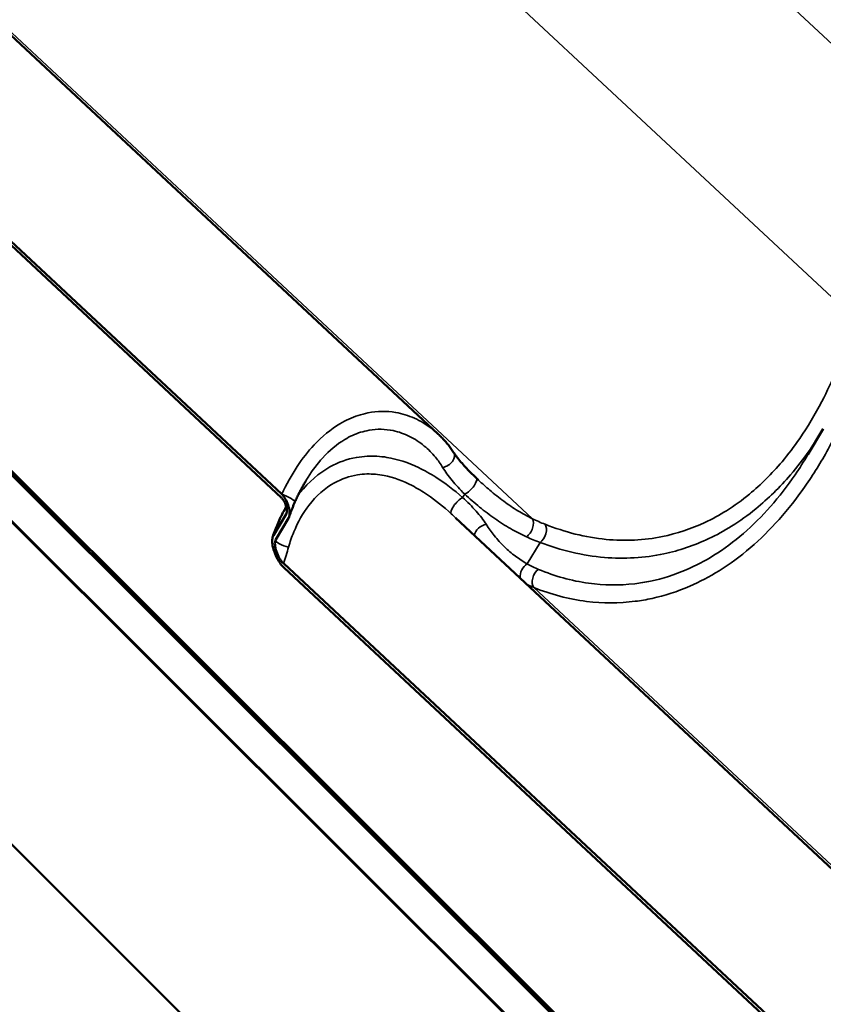
# Model space of a CAD drawing. Units: inches. Extents: x 0.9 to 50.1, y 0.6 to 32.1.
# Drawn here: x 41.8 to 42.9, y 20.6 to 21.9 of the extents above; entities that cross this region are included whole.
import ezdxf

# ---------------------------------------------------------------- set-up
doc = ezdxf.new("R2010")
doc.units = ezdxf.units.IN
doc.header["$LTSCALE"] = 3
doc.header["$MEASUREMENT"] = 0
doc.layers.add('Visible (ANSI)', color=7, linetype='Continuous', lineweight=50)
doc.layers.add('Visible Narrow (ANSI)', color=7, linetype='Continuous', lineweight=35)

msp = doc.modelspace()

# ---------------------------------------------------------------- linework, layer by layer
at = {"layer": 'Visible (ANSI)'}
for p, q in [((37.160271, 25.849866), (43.06469, 19.959459)), ((43.06469, 20.022), (37.326122, 25.74695)), ((37.326485, 25.747891), (43.06469, 20.023303)), ((43.06469, 20.027474), (37.327646, 25.750904)), ((37.309078, 25.702716), (43.06469, 19.960763)), ((43.06469, 19.530799), (37.160271, 25.421205)), ((42.33923, 21.366369), (40.965262, 22.648847)), ((42.130802, 21.281489), (40.736587, 22.582866)), ((42.131086, 21.286358), (40.736606, 22.587982)), ((42.830967, 21.339106), (42.85138, 21.373307)), ((42.120012, 21.231397), (42.136943, 21.259765)), ((43.266603, 20.411031), (42.362378, 21.255047)), ((42.123365, 21.226328), (42.140081, 21.254335)), ((43.06469, 20.320072), (42.133703, 21.189066)), ((43.06469, 20.325206), (42.133722, 21.194182))]:
    msp.add_line(p, q, dxfattribs=at)
msp.add_ellipse((42.133782, 21.21017), major_axis=(0.010312, -0.024916), ratio=0.4364924, start_param=5.19523163, end_param=5.51910236, dxfattribs=at)
for points, knots in [([(42.359721, 21.342045), (42.358563, 21.343826), (42.357358, 21.345578), (42.354862, 21.349019), (42.353571, 21.350709), (42.350907, 21.354024), (42.349535, 21.355649), (42.346715, 21.358832), (42.345267, 21.36039), (42.342301, 21.363434), (42.340782, 21.36492), (42.33923, 21.366369)], [0, 0, 0, 0, 0.132137377, 0.132137377, 0.264274755, 0.264274755, 0.396412132, 0.396412132, 0.52854951, 0.52854951, 0.660686887, 0.660686887, 0.660686887, 0.660686887]), ([(42.389747, 21.307994), (42.387174, 21.310438), (42.384684, 21.312859), (42.379916, 21.31764), (42.377639, 21.319999), (42.373339, 21.324634), (42.371318, 21.326908), (42.367534, 21.331382), (42.365774, 21.333581), (42.362535, 21.337886), (42.361056, 21.339992), (42.359721, 21.342045)], [0, 0, 0, 0, 0.199885428, 0.199885428, 0.399770856, 0.399770856, 0.599656284, 0.599656284, 0.799541712, 0.799541712, 0.99942714, 0.99942714, 0.99942714, 0.99942714]), ([(42.392778, 21.30514), (42.392576, 21.305329), (42.392373, 21.305518), (42.391969, 21.305897), (42.391767, 21.306087), (42.391363, 21.306467), (42.391161, 21.306657), (42.390757, 21.307038), (42.390555, 21.307229), (42.390151, 21.307611), (42.389949, 21.307803), (42.389747, 21.307994)], [1.7458258674, 1.7458258674, 1.7458258674, 1.7458258674, 1.7614772499, 1.7614772499, 1.7771286323, 1.7771286323, 1.7927800148, 1.7927800148, 1.8084313972, 1.8084313972, 1.8240827797, 1.8240827797, 1.8240827797, 1.8240827797]), ([(42.16294, 21.30382), (42.161896, 21.30207), (42.16087, 21.300296), (42.158855, 21.296705), (42.157866, 21.294888), (42.155926, 21.291214), (42.154975, 21.289358), (42.153112, 21.285612), (42.1522, 21.283722), (42.150414, 21.279914), (42.149541, 21.277996), (42.148687, 21.276065)], [5.252510061, 5.252510061, 5.252510061, 5.252510061, 5.366683858, 5.366683858, 5.480857654, 5.480857654, 5.595031451, 5.595031451, 5.709205248, 5.709205248, 5.823379045, 5.823379045, 5.823379045, 5.823379045]), ([(42.136943, 21.259765), (42.137233, 21.260251), (42.137451, 21.260822), (42.137762, 21.262071), (42.137855, 21.262754), (42.137974, 21.264895), (42.13784, 21.266475), (42.137158, 21.270115), (42.136499, 21.272257), (42.134923, 21.275845), (42.134102, 21.27736), (42.132435, 21.279754), (42.131647, 21.280701), (42.130802, 21.281489)], [-0.446218998, -0.446218998, -0.446218998, -0.446218998, -0.400715444, -0.400715444, -0.354993855, -0.354993855, -0.263696449, -0.263696449, -0.148844076, -0.148844076, -0.063515171, -0.063515171, 0, 0, 0, 0]), ([(42.131086, 21.286358), (42.132365, 21.285165), (42.133553, 21.283723), (42.136228, 21.279818), (42.137646, 21.277079), (42.13998, 21.271065), (42.140815, 21.267875), (42.14155, 21.262496), (42.141607, 21.260156), (42.141095, 21.256683), (42.140701, 21.255375), (42.140081, 21.254335)], [-0.676927893, -0.676927893, -0.676927893, -0.676927893, -0.569926037, -0.569926037, -0.408472748, -0.408472748, -0.236737946, -0.236737946, -0.097740392, -0.097740392, 0, 0, 0, 0]), ([(42.13713, 21.269907), (42.136009, 21.267972), (42.13492, 21.266013), (42.132397, 21.261292), (42.130991, 21.258509), (42.128301, 21.252872), (42.127015, 21.250017), (42.124566, 21.244248), (42.123401, 21.241333), (42.121194, 21.235456), (42.12015, 21.232494), (42.119168, 21.229514)], [5.063566556, 5.063566556, 5.063566556, 5.063566556, 5.173829008, 5.173829008, 5.326343671, 5.326343671, 5.478858334, 5.478858334, 5.631372998, 5.631372998, 5.783887661, 5.783887661, 5.783887661, 5.783887661]), ([(42.148687, 21.276065), (42.148092, 21.274721), (42.147511, 21.273377), (42.146375, 21.270686), (42.145821, 21.26934), (42.14474, 21.266647), (42.144212, 21.265301), (42.143185, 21.262607), (42.142685, 21.261261), (42.141712, 21.258568), (42.141239, 21.257222), (42.14078, 21.255876)], [-0.7972046771, -0.7972046771, -0.7972046771, -0.7972046771, -0.7785938663, -0.7785938663, -0.7599830555, -0.7599830555, -0.7413722447, -0.7413722447, -0.7227614338, -0.7227614338, -0.704150623, -0.704150623, -0.704150623, -0.704150623]), ([(42.128937, 21.194615), (42.126388, 21.198206), (42.1241, 21.20246), (42.120827, 21.210538), (42.119689, 21.214304), (42.118523, 21.220682), (42.1183, 21.223429), (42.118487, 21.225886)], [-0.609405056, -0.609405056, -0.609405056, -0.609405056, -0.363587473, -0.363587473, -0.160136315, -0.160136315, -0.000000001, -0.000000001, -0.000000001, -0.000000001]), ([(42.123365, 21.226328), (42.122755, 21.225306), (42.122393, 21.224005), (42.12199, 21.220378), (42.12219, 21.217749), (42.123454, 21.211832), (42.12455, 21.208618), (42.127111, 21.203074), (42.128501, 21.200613), (42.131195, 21.19685), (42.132422, 21.195396), (42.133722, 21.194182)], [-0.676927893, -0.676927893, -0.676927893, -0.676927893, -0.569926037, -0.569926037, -0.408472748, -0.408472748, -0.236737946, -0.236737946, -0.097740392, -0.097740392, 0, 0, 0, 0])]:
    msp.add_open_spline(points, degree=3, knots=knots, dxfattribs=at)
msp.add_open_spline([(42.118487, 21.225886), (42.118648, 21.228019), (42.119133, 21.229925), (42.120012, 21.231397)], degree=3, dxfattribs=at)
at = {"layer": 'Visible Narrow (ANSI)'}
for p, q in [((42.979614, 21.776256), (41.585135, 23.07788)), ((42.89259, 21.520281), (41.498639, 22.821411)), ((42.464482, 21.253731), (41.069306, 22.556005)), ((42.371718, 21.281942), (42.374463, 21.286541)), ((42.457721, 21.193614), (42.474769, 21.222178)), ((43.340662, 20.346178), (42.466421, 21.162205))]:
    msp.add_line(p, q, dxfattribs=at)
for centre, major_axis, ratio, start_param, end_param in [((42.347146, 21.333868), (0.012575, 0.008177), 0.69726001, 4.14033144, 6.28318531), ((42.379417, 21.297118), (0.01033, 0.010876), 0.36516088, 3.88115589, 6.28318531), ((42.134969, 21.282134), (0.013718, -0.006069), 0.16316138, 0, 1.92911735), ((42.366763, 21.271365), (-0.010025, -0.011158), 0.3383144, 3.87141844, 6.25701934), ((42.374698, 21.255593), (-0.225199, -0.15338), 0.71816896, 5.4962247, 5.50556451), ((42.400723, 21.234462), (-0.012472, -0.008334), 0.66985429, 4.1038012, 5.71963135), ((42.455906, 21.242104), (0.006401, 0.013565), 0.56952113, 3.89069193, 5.95002779), ((42.472983, 21.234743), (0.005438, 0.01398), 0.61399202, 3.88302864, 5.89072605), ((42.137286, 21.221196), (-0.014293, 0.00455), 0.28943321, 0.06362227, 1.86233635), ((42.097255, 21.219968), (0.064565, 0.221078), 0.18373889, 4.64926568, 4.74774099), ((42.459507, 21.181049), (0.007014, 0.013259), 0.6818972, 0.81652953, 2.36268202), ((42.474997, 21.173832), (-0.005652, -0.013894), 0.66209054, 3.90862519, 5.9163226)]:
    msp.add_ellipse(centre, major_axis=major_axis, ratio=ratio, start_param=start_param, end_param=end_param, dxfattribs=at)
for points, knots in [([(42.88532, 21.497512), (42.875669, 21.466921), (42.863641, 21.437209), (42.840412, 21.392291), (42.830599, 21.375823), (42.81259, 21.349671), (42.804757, 21.339371), (42.783035, 21.313636), (42.768474, 21.299146), (42.743305, 21.278435), (42.733093, 21.271056), (42.722592, 21.264476), (42.71324, 21.258615), (42.70366, 21.253388), (42.675682, 21.240275), (42.656705, 21.233996), (42.625144, 21.227568), (42.61272, 21.226022), (42.587679, 21.224787), (42.575084, 21.225106), (42.534989, 21.228983), (42.507598, 21.235984), (42.48129, 21.246383)], [0, 0, 0, 0, 1.71548977, 1.71548977, 2.7879387, 2.7879387, 3.53481518, 3.53481518, 4.75962618, 4.75962618, 5.54435867, 5.54435867, 5.54435867, 6.24325549, 6.24325549, 7.55390216, 7.55390216, 8.39772169, 8.39772169, 9.24154121, 9.24154121, 11.08871734, 11.08871734, 11.08871734, 11.08871734]), ([(42.466421, 21.162205), (42.48888, 21.1532), (42.512516, 21.146865), (42.557981, 21.141221), (42.579688, 21.141179), (42.60871, 21.144872), (42.616168, 21.146153), (42.640529, 21.151451), (42.657387, 21.156895), (42.687045, 21.169773), (42.700074, 21.176628), (42.712773, 21.184539), (42.727054, 21.193436), (42.740902, 21.203647), (42.767616, 21.226557), (42.780449, 21.239239), (42.804736, 21.266546), (42.816299, 21.281287), (42.838084, 21.312556), (42.848303, 21.329081), (42.867945, 21.364624), (42.877257, 21.383733), (42.889188, 21.411268), (42.892538, 21.419402), (42.895754, 21.427611)], [-11.08886428, -11.08886428, -11.08886428, -11.08886428, -9.47458509, -9.47458509, -8.04765078, -8.04765078, -7.55574395, -7.55574395, -6.4386327, -6.4386327, -5.54443214, -5.54443214, -5.54443214, -4.53877624, -4.53877624, -3.53312033, -3.53312033, -2.52746443, -2.52746443, -1.52180853, -1.52180853, -0.44437839, -0.44437839, 0, 0, 0, 0]), ([(42.33923, 21.366368), (42.336284, 21.369118), (42.333203, 21.371716), (42.323119, 21.379374), (42.315595, 21.383885), (42.299654, 21.390997), (42.291239, 21.393595), (42.270668, 21.397105), (42.258193, 21.39703), (42.245618, 21.394543), (42.241323, 21.393694), (42.237028, 21.392566), (42.224539, 21.388463), (42.21632, 21.384696), (42.19627, 21.372731), (42.184706, 21.363198), (42.166111, 21.34334), (42.158639, 21.333759), (42.144065, 21.311793), (42.137156, 21.299255), (42.131086, 21.286358)], [0.66068689, 0.66068689, 0.66068689, 0.66068689, 0.93261628, 0.93261628, 1.51898287, 1.51898287, 2.10535473, 2.10535473, 2.91168952, 2.91168952, 2.91168952, 3.18707148, 3.18707148, 3.71802431, 3.71802431, 4.52426635, 4.52426635, 5.1374022, 5.1374022, 5.82337905, 5.82337905, 5.82337905, 5.82337905]), ([(42.162941, 21.303819), (42.164007, 21.305606), (42.165092, 21.307371), (42.172084, 21.318379), (42.178493, 21.326913), (42.194478, 21.344515), (42.204447, 21.352892), (42.221778, 21.363255), (42.228894, 21.366466), (42.239723, 21.369867), (42.24345, 21.370777), (42.24718, 21.371434), (42.2581, 21.373358), (42.268957, 21.373084), (42.286886, 21.369316), (42.294229, 21.366713), (42.308148, 21.359782), (42.314722, 21.355455), (42.326158, 21.346013), (42.331201, 21.340959), (42.339194, 21.331235), (42.342358, 21.32675), (42.345132, 21.322069)], [-5.25251006, -5.25251006, -5.25251006, -5.25251006, -5.1374022, -5.1374022, -4.52426635, -4.52426635, -3.71802431, -3.71802431, -3.18707148, -3.18707148, -2.91168952, -2.91168952, -2.91168952, -2.10535473, -2.10535473, -1.51898287, -1.51898287, -0.93261628, -0.93261628, -0.40481754, -0.40481754, 0, 0, 0, 0]), ([(42.474769, 21.222178), (42.50244, 21.211695), (42.531281, 21.204752), (42.573544, 21.201206), (42.586827, 21.201025), (42.613248, 21.202606), (42.626364, 21.20436), (42.659699, 21.21141), (42.67976, 21.218155), (42.709363, 21.232102), (42.719504, 21.237643), (42.72941, 21.243838), (42.740532, 21.250795), (42.751355, 21.258577), (42.778047, 21.280379), (42.793507, 21.295596), (42.816599, 21.322572), (42.824933, 21.333358), (42.839277, 21.353825), (42.845473, 21.363413), (42.851379, 21.373308)], [-11.08871734, -11.08871734, -11.08871734, -11.08871734, -9.24154121, -9.24154121, -8.39772169, -8.39772169, -7.55390216, -7.55390216, -6.24325549, -6.24325549, -5.54435867, -5.54435867, -5.54435867, -4.75962618, -4.75962618, -3.53481518, -3.53481518, -2.7879387, -2.7879387, -2.174086, -2.174086, -2.174086, -2.174086]), ([(42.371718, 21.281942), (42.360077, 21.292027), (42.348214, 21.30116), (42.328579, 21.313733), (42.320908, 21.318056), (42.299372, 21.328352), (42.285251, 21.333054), (42.262167, 21.336807), (42.253389, 21.337332), (42.239952, 21.336644), (42.235175, 21.336105), (42.23043, 21.335257), (42.218241, 21.333079), (42.206281, 21.32882), (42.18048, 21.314487), (42.16687, 21.302663), (42.154621, 21.28732), (42.153694, 21.286124), (42.152781, 21.284911)], [0, 0, 0, 0, 0.77366475, 0.77366475, 1.25498888, 1.25498888, 2.10664375, 2.10664375, 2.62580061, 2.62580061, 2.9116339, 2.9116339, 2.9116339, 3.64594559, 3.64594559, 4.61898596, 4.61898596, 4.69987367, 4.69987367, 4.69987367, 4.69987367]), ([(42.830967, 21.339107), (42.825463, 21.329886), (42.819731, 21.320909), (42.803543, 21.297276), (42.792664, 21.283196), (42.769796, 21.257146), (42.757703, 21.245066), (42.732512, 21.223282), (42.719445, 21.213596), (42.70596, 21.20518), (42.69397, 21.197697), (42.681662, 21.191235), (42.653629, 21.179156), (42.637686, 21.174099), (42.614632, 21.169266), (42.607573, 21.168116), (42.580095, 21.164883), (42.55953, 21.165168), (42.516427, 21.171123), (42.494003, 21.177497), (42.472683, 21.186433)], [1.94321274, 1.94321274, 1.94321274, 1.94321274, 2.52746443, 2.52746443, 3.53312033, 3.53312033, 4.53877624, 4.53877624, 5.54443214, 5.54443214, 5.54443214, 6.4386327, 6.4386327, 7.55574395, 7.55574395, 8.04765078, 8.04765078, 9.47458509, 9.47458509, 11.08886428, 11.08886428, 11.08886428, 11.08886428]), ([(42.345132, 21.322069), (42.348514, 21.316363), (42.352711, 21.310559), (42.362549, 21.298738), (42.368285, 21.292643), (42.374463, 21.286541)], [-0.99942714, -0.99942714, -0.99942714, -0.99942714, -0.505908232, -0.505908232, 0, 0, 0, 0]), ([(42.140132, 21.215926), (42.1421, 21.222828), (42.144431, 21.229599), (42.152473, 21.24915), (42.15925, 21.261198), (42.176847, 21.284144), (42.188547, 21.29454), (42.210864, 21.306907), (42.221249, 21.310474), (42.23187, 21.312146), (42.236005, 21.312797), (42.240173, 21.313166), (42.251912, 21.313453), (42.259598, 21.312756), (42.279856, 21.308771), (42.292295, 21.30415), (42.311342, 21.294275), (42.318143, 21.290163), (42.335597, 21.278278), (42.346188, 21.26971), (42.356643, 21.260299)], [-5.82326781, -5.82326781, -5.82326781, -5.82326781, -5.42082795, -5.42082795, -4.61898596, -4.61898596, -3.64594559, -3.64594559, -2.9116339, -2.9116339, -2.9116339, -2.62580061, -2.62580061, -2.10664375, -2.10664375, -1.25498888, -1.25498888, -0.77366475, -0.77366475, 0, 0, 0, 0]), ([(42.464482, 21.253731), (42.458003, 21.256865), (42.451571, 21.260403), (42.438829, 21.268212), (42.43252, 21.272481), (42.426283, 21.27707), (42.420046, 21.281659), (42.413881, 21.286567), (42.402738, 21.296035), (42.397738, 21.300511), (42.392778, 21.30514)], [0, 0, 0, 0, 0.45602069, 0.45602069, 0.91204139, 0.91204139, 0.91204139, 1.36806208, 1.36806208, 1.74582587, 1.74582587, 1.74582587, 1.74582587]), ([(42.403273, 21.246081), (42.399563, 21.252025), (42.394911, 21.258025), (42.384248, 21.269963), (42.378175, 21.275974), (42.371718, 21.281942)], [0, 0, 0, 0, 0.4990595, 0.4990595, 0.999431288, 0.999431288, 0.999431288, 0.999431288]), ([(42.374463, 21.286541), (42.380962, 21.280558), (42.387535, 21.274814), (42.400861, 21.263916), (42.407613, 21.258762), (42.414455, 21.253957), (42.421296, 21.249152), (42.428227, 21.244695), (42.442246, 21.236575), (42.449333, 21.232911), (42.456479, 21.229687)], [-1.82408278, -1.82408278, -1.82408278, -1.82408278, -1.36806208, -1.36806208, -0.91204139, -0.91204139, -0.91204139, -0.45602069, -0.45602069, 0, 0, 0, 0]), ([(42.137133, 21.269901), (42.133661, 21.263897), (42.130479, 21.257626), (42.124769, 21.244735), (42.122233, 21.238124), (42.120012, 21.231397)], [5.064734014, 5.064734014, 5.064734014, 5.064734014, 5.415923385, 5.415923385, 5.76427266, 5.76427266, 5.76427266, 5.76427266]), ([(42.457721, 21.193614), (42.452294, 21.19666), (42.447032, 21.2001), (42.436919, 21.207681), (42.432068, 21.211821), (42.427468, 21.21626), (42.422575, 21.220982), (42.417966, 21.226042), (42.409954, 21.236062), (42.406456, 21.240981), (42.403273, 21.246081)], [0, 0, 0, 0, 0.45734409, 0.45734409, 0.91468818, 0.91468818, 0.91468818, 1.40118719, 1.40118719, 1.82937636, 1.82937636, 1.82937636, 1.82937636]), ([(42.48129, 21.246383), (42.478507, 21.247483), (42.475713, 21.248647), (42.470109, 21.251098), (42.467299, 21.252385), (42.464482, 21.253731)], [0, 0, 0, 0, 0.195436028, 0.195436028, 0.390872056, 0.390872056, 0.390872056, 0.390872056]), ([(42.456479, 21.229687), (42.459542, 21.228305), (42.462599, 21.226987), (42.468697, 21.224482), (42.471738, 21.223296), (42.474769, 21.222178)], [-0.390872056, -0.390872056, -0.390872056, -0.390872056, -0.195436028, -0.195436028, 0, 0, 0, 0]), ([(42.472683, 21.186433), (42.470101, 21.187515), (42.467561, 21.188656), (42.462572, 21.191051), (42.460122, 21.192306), (42.457721, 21.193614)], [0, 0, 0, 0, 0.195436028, 0.195436028, 0.390872056, 0.390872056, 0.390872056, 0.390872056]), ([(42.458007, 21.165785), (42.458087, 21.165749), (42.458167, 21.165712), (42.460925, 21.164457), (42.463651, 21.163299), (42.466421, 21.162205)], [-0.201295078, -0.201295078, -0.201295078, -0.201295078, -0.195436028, -0.195436028, 0, 0, 0, 0])]:
    msp.add_open_spline(points, degree=3, knots=knots, dxfattribs=at)
msp.add_open_spline([(42.356643, 21.260299), (42.35859, 21.258547), (42.360504, 21.256795), (42.362377, 21.255047)], degree=3, dxfattribs=at)

doc.saveas('drawing.dxf')
